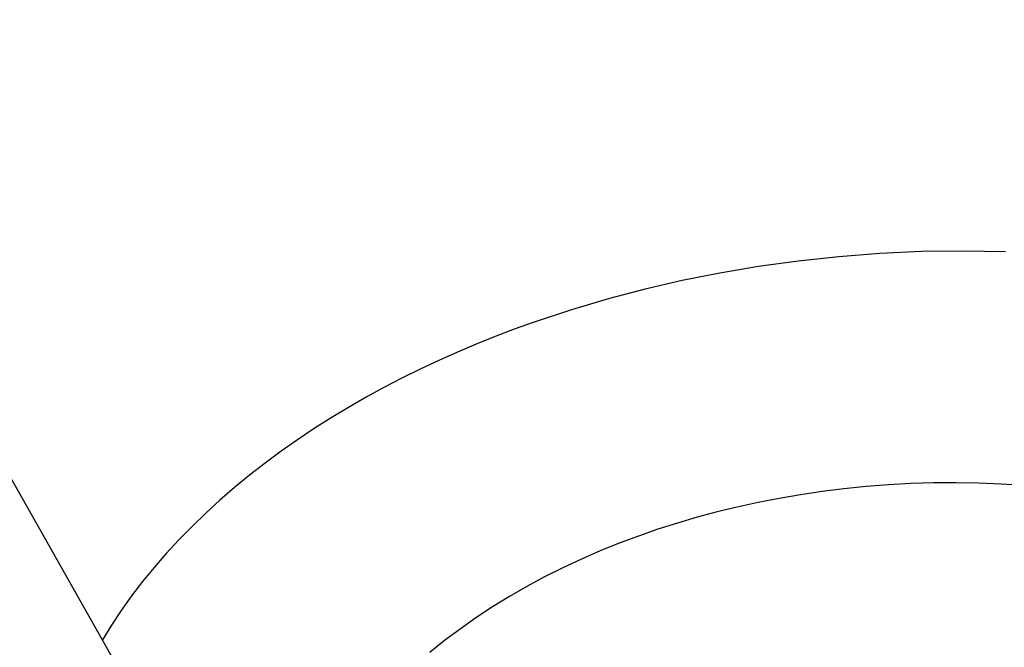
# Model space of a CAD drawing. Units: millimetres. Extents: x -931 to 987, y -764 to 838.
# Drawn here: x -827 to -773, y -594 to -559 of the extents above; entities that cross this region are included whole.
import ezdxf

# ---------------------------------------------------------------- set-up
doc = ezdxf.new("R2010")
doc.units = ezdxf.units.MM
doc.header["$MEASUREMENT"] = 0
doc.layers.add('Make2D$visible$lines', color=7, linetype='Continuous', true_color=0x000000)

msp = doc.modelspace()

# ---------------------------------------------------------------- linework, layer by layer
at = {"layer": 'Make2D$visible$lines', "color": 7, "true_color": 0xffffff}
for p, q in [((-884.031, -485.747), (-777.536, -673.547)), ((-782.338, -572.399), (-784.567, -572.638)), ((-780.074, -572.225), (-782.338, -572.399)), ((-777.78, -572.121), (-780.074, -572.225)), ((-775.465, -572.089), (-777.78, -572.121)), ((-773.137, -572.13), (-775.465, -572.089)), ((-786.753, -572.94), (-788.891, -573.301)), ((-784.567, -572.638), (-786.753, -572.94)), ((-788.891, -573.301), (-790.975, -573.717)), ((-790.975, -573.717), (-793.001, -574.184)), ((-794.965, -574.699), (-797.074, -575.322)), ((-793.001, -574.184), (-794.965, -574.699)), ((-797.074, -575.322), (-799.181, -576.022)), ((-799.181, -576.022), (-800.232, -576.401)), ((-801.278, -576.8), (-802.32, -577.218)), ((-800.232, -576.401), (-801.278, -576.8)), ((-802.32, -577.218), (-803.355, -577.657)), ((-803.355, -577.657), (-804.382, -578.115)), ((-804.382, -578.115), (-805.401, -578.594)), ((-805.401, -578.594), (-806.41, -579.092)), ((-806.41, -579.092), (-807.407, -579.61)), ((-807.407, -579.61), (-808.391, -580.147)), ((-808.391, -580.147), (-809.361, -580.704)), ((-809.361, -580.704), (-810.315, -581.28)), ((-810.315, -581.28), (-811.252, -581.875)), ((-811.252, -581.875), (-812.171, -582.488)), ((-812.171, -582.488), (-813.071, -583.119)), ((-813.071, -583.119), (-813.949, -583.768)), ((-813.949, -583.768), (-814.805, -584.434)), ((-814.805, -584.434), (-815.638, -585.117)), ((-779.597, -584.971), (-780.827, -585.066)), ((-778.36, -584.905), (-779.597, -584.971)), ((-777.117, -584.867), (-778.36, -584.905)), ((-775.872, -584.859), (-777.117, -584.867)), ((-774.627, -584.881), (-775.872, -584.859)), ((-773.384, -584.932), (-774.627, -584.881)), ((-772.147, -585.014), (-773.384, -584.932)), ((-815.638, -585.117), (-816.445, -585.815)), ((-784.449, -585.516), (-785.627, -585.718)), ((-783.255, -585.339), (-784.449, -585.516)), ((-782.047, -585.189), (-783.255, -585.339)), ((-780.827, -585.066), (-782.047, -585.189)), ((-816.445, -585.815), (-817.227, -586.529)), ((-786.786, -585.944), (-787.926, -586.194)), ((-785.627, -585.718), (-786.786, -585.944)), ((-817.227, -586.529), (-817.982, -587.258)), ((-789.044, -586.467), (-790.139, -586.76)), ((-787.926, -586.194), (-789.044, -586.467)), ((-791.221, -587.077), (-792.299, -587.421)), ((-790.139, -586.76), (-791.221, -587.077)), ((-817.982, -587.258), (-818.708, -588.001)), ((-792.299, -587.421), (-793.37, -587.791)), ((-818.708, -588.001), (-819.404, -588.756)), ((-794.432, -588.189), (-795.483, -588.612)), ((-793.37, -587.791), (-794.432, -588.189)), ((-819.404, -588.756), (-820.071, -589.524)), ((-795.483, -588.612), (-796.521, -589.063)), ((-796.521, -589.063), (-797.543, -589.539)), ((-820.071, -589.524), (-820.706, -590.304)), ((-797.543, -589.539), (-798.547, -590.041)), ((-820.706, -590.304), (-821.309, -591.094)), ((-798.547, -590.041), (-799.53, -590.569)), ((-799.53, -590.569), (-800.49, -591.12)), ((-821.309, -591.094), (-821.878, -591.894)), ((-800.49, -591.12), (-801.425, -591.696)), ((-821.878, -591.894), (-822.415, -592.703)), ((-801.425, -591.696), (-802.333, -592.294)), ((-802.333, -592.294), (-803.211, -592.915)), ((-822.415, -592.703), (-822.916, -593.52)), ((-803.211, -592.915), (-804.057, -593.556)), ((-804.057, -593.556), (-804.468, -593.884)), ((-804.468, -593.884), (-804.87, -594.217))]:
    msp.add_line(p, q, dxfattribs=at)

doc.saveas('drawing.dxf')
